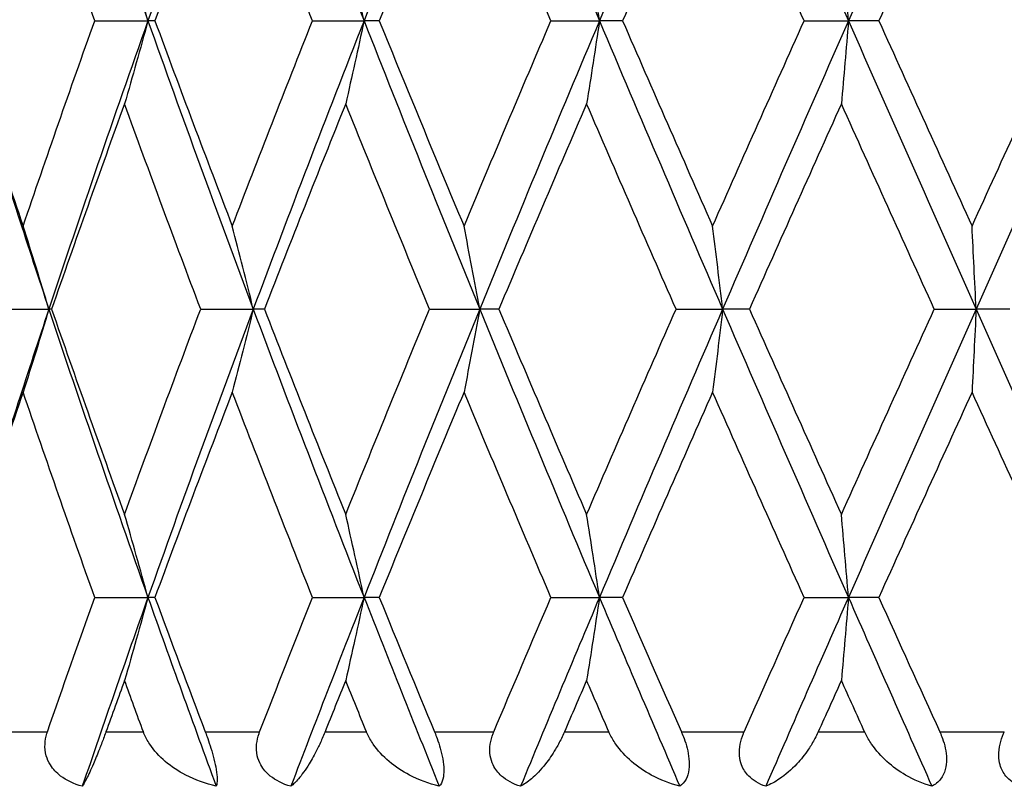
# Model space of a CAD drawing. Units: millimetres. Extents: x 24 to 867, y 24 to 606.
# Drawn here: x 246 to 251, y 189 to 193 of the extents above; entities that cross this region are included whole.
import ezdxf

# ---------------------------------------------------------------- set-up
doc = ezdxf.new("R2010")
doc.units = ezdxf.units.MM
doc.header["$LTSCALE"] = 3
doc.layers.add('Visible (ISO)', color=7, linetype='Continuous', lineweight=25, true_color=0x00003f)
doc.layers.add('Visible Narrow (ISO)', color=7, linetype='Continuous', lineweight=25, true_color=0x00003f)

msp = doc.modelspace()

# ---------------------------------------------------------------- linework, layer by layer
at = {"layer": 'Visible (ISO)'}
for p, q in [((246.70678, 192.51276), (246.98411, 192.51276)), ((247.02032, 192.51276), (246.98411, 192.51276)), ((247.84028, 192.51276), (248.10853, 192.51276)), ((248.18768, 192.51276), (248.10853, 192.51276)), ((249.08105, 192.51276), (249.33361, 192.51276)), ((249.45375, 192.51276), (249.33361, 192.51276)), ((250.39852, 192.51276), (250.62918, 192.51276)), ((250.78735, 192.51276), (250.62918, 192.51276)), ((246.18909, 191.01276), (246.4684, 191.01276)), ((246.48275, 191.01276), (246.4684, 191.01276)), ((247.25831, 191.01276), (247.53194, 191.01276)), ((247.5898, 191.01276), (247.53194, 191.01276)), ((248.44912, 191.01276), (248.71033, 191.01276)), ((248.81028, 191.01276), (248.71033, 191.01276)), ((249.73219, 191.01276), (249.97455, 191.01276)), ((250.11413, 191.01276), (249.97455, 191.01276)), ((251.07593, 191.01276), (251.29347, 191.01276)), ((251.46925, 191.01276), (251.29347, 191.01276)), ((246.70678, 189.51276), (246.98411, 189.51276)), ((247.02032, 189.51276), (246.98411, 189.51276)), ((247.84028, 189.51276), (248.10853, 189.51276)), ((248.18768, 189.51276), (248.10853, 189.51276)), ((249.08105, 189.51276), (249.33361, 189.51276)), ((249.45375, 189.51276), (249.33361, 189.51276)), ((250.39852, 189.51276), (250.62918, 189.51276)), ((250.78735, 189.51276), (250.62918, 189.51276))]:
    msp.add_line(p, q, dxfattribs=at)
for points in [[(246.4684, 194.01276), (246.63459, 193.51276), (246.80667, 193.01276), (246.98411, 192.51276)], [(247.53194, 194.01276), (247.34434, 193.51276), (247.16154, 193.01276), (246.98411, 192.51276)], [(247.53194, 194.01276), (247.71954, 193.51276), (247.91193, 193.01276), (248.10853, 192.51276)], [(248.71033, 194.01276), (248.50594, 193.51276), (248.30513, 193.01276), (248.10853, 192.51276)], [(248.71033, 194.01276), (248.91472, 193.51276), (249.12269, 193.01276), (249.33361, 192.51276)], [(249.97455, 194.01276), (249.7584, 193.51276), (249.54453, 193.01276), (249.33361, 192.51276)], [(249.97455, 194.01276), (250.1907, 193.51276), (250.40913, 193.01276), (250.62918, 192.51276)], [(251.29347, 194.01276), (251.07088, 193.51276), (250.84922, 193.01276), (250.62918, 192.51276)], [(251.29347, 194.01276), (251.51606, 193.51276), (251.73957, 193.01276), (251.96333, 192.51276)], [(246.33442, 193.58106), (246.2133, 193.22496), (246.09523, 192.86886), (245.9804, 192.51276)], [(246.70678, 192.51276), (246.57973, 192.86886), (246.45555, 193.22496), (246.33442, 193.58106)], [(247.42284, 193.58106), (247.2861, 193.22496), (247.15186, 192.86886), (247.02032, 192.51276)], [(247.84028, 192.51276), (247.69879, 192.86886), (247.55957, 193.22496), (247.42284, 193.58106)], [(248.62879, 193.58106), (248.47981, 193.22496), (248.3327, 192.86886), (248.18768, 192.51276)], [(249.08105, 192.51276), (248.92859, 192.86886), (248.77776, 193.22496), (248.62879, 193.58106)], [(249.92258, 193.58106), (249.76503, 193.22496), (249.60868, 192.86886), (249.45375, 192.51276)], [(250.39852, 192.51276), (250.23885, 192.86886), (250.08012, 193.22496), (249.92258, 193.58106)], [(251.27235, 193.58106), (251.11012, 193.22496), (250.94837, 192.86886), (250.78735, 192.51276)], [(251.76025, 192.51276), (251.59731, 192.86886), (251.43459, 193.22496), (251.27235, 193.58106)], [(245.9804, 192.51276), (246.09523, 192.15666), (246.2133, 191.80056), (246.33442, 191.44446)], [(246.33442, 191.44446), (246.45555, 191.80056), (246.57973, 192.15666), (246.70678, 192.51276)], [(246.98411, 192.51276), (246.80667, 192.01276), (246.63459, 191.51276), (246.4684, 191.01276)], [(246.98411, 192.51276), (247.16154, 192.01276), (247.34434, 191.51276), (247.53194, 191.01276)], [(247.02032, 192.51276), (247.15186, 192.15666), (247.2861, 191.80056), (247.42284, 191.44446)], [(247.42284, 191.44446), (247.55957, 191.80056), (247.69879, 192.15666), (247.84028, 192.51276)], [(248.10853, 192.51276), (247.91193, 192.01276), (247.71954, 191.51276), (247.53194, 191.01276)], [(248.10853, 192.51276), (248.30513, 192.01276), (248.50594, 191.51276), (248.71033, 191.01276)], [(248.18768, 192.51276), (248.3327, 192.15666), (248.47981, 191.80056), (248.62879, 191.44446)], [(248.62879, 191.44446), (248.77776, 191.80056), (248.92859, 192.15666), (249.08105, 192.51276)], [(249.33361, 192.51276), (249.12269, 192.01276), (248.91472, 191.51276), (248.71033, 191.01276)], [(249.33361, 192.51276), (249.54453, 192.01276), (249.7584, 191.51276), (249.97455, 191.01276)], [(249.45375, 192.51276), (249.60868, 192.15666), (249.76503, 191.80056), (249.92258, 191.44446)], [(249.92258, 191.44446), (250.08012, 191.80056), (250.23885, 192.15666), (250.39852, 192.51276)], [(250.62918, 192.51276), (250.40913, 192.01276), (250.1907, 191.51276), (249.97455, 191.01276)], [(250.62918, 192.51276), (250.84922, 192.01276), (251.07088, 191.51276), (251.29347, 191.01276)], [(250.78735, 192.51276), (250.94837, 192.15666), (251.11012, 191.80056), (251.27235, 191.44446)], [(251.27235, 191.44446), (251.43459, 191.80056), (251.59731, 192.15666), (251.76025, 192.51276)], [(251.96333, 192.51276), (251.73957, 192.01276), (251.51606, 191.51276), (251.29347, 191.01276)], [(246.86219, 192.08106), (246.73286, 191.72496), (246.60631, 191.36886), (246.48275, 191.01276)], [(247.25831, 191.01276), (247.12362, 191.36886), (246.99151, 191.72496), (246.86219, 192.08106)], [(248.01291, 192.08106), (247.86962, 191.72496), (247.72851, 191.36886), (247.5898, 191.01276)], [(248.44912, 191.01276), (248.30168, 191.36886), (248.15621, 191.72496), (248.01291, 192.08106)], [(249.26665, 192.08106), (249.11292, 191.72496), (248.96072, 191.36886), (248.81028, 191.01276)], [(249.73219, 191.01276), (249.57564, 191.36886), (249.42038, 191.72496), (249.26665, 192.08106)], [(250.59252, 192.08106), (250.43214, 191.72496), (250.27259, 191.36886), (250.11413, 191.01276)], [(251.07593, 191.01276), (250.91413, 191.36886), (250.75291, 191.72496), (250.59252, 192.08106)], [(246.15045, 191.9925), (246.25383, 191.66592), (246.35986, 191.33934), (246.4684, 191.01276)], [(246.4684, 191.01276), (246.35986, 190.68618), (246.25383, 190.3596), (246.15045, 190.03302)], [(246.4684, 191.01276), (246.63459, 190.51276), (246.80667, 190.01276), (246.98411, 189.51276)], [(246.48275, 191.01276), (246.60631, 190.65666), (246.73286, 190.30056), (246.86219, 189.94446)], [(246.86219, 189.94446), (246.99151, 190.30056), (247.12362, 190.65666), (247.25831, 191.01276)], [(247.53194, 191.01276), (247.34434, 190.51276), (247.16154, 190.01276), (246.98411, 189.51276)], [(247.53194, 191.01276), (247.71954, 190.51276), (247.91193, 190.01276), (248.10853, 189.51276)], [(247.5898, 191.01276), (247.72851, 190.65666), (247.86962, 190.30056), (248.01291, 189.94446)], [(248.01291, 189.94446), (248.15621, 190.30056), (248.30168, 190.65666), (248.44912, 191.01276)], [(248.71033, 191.01276), (248.50594, 190.51276), (248.30513, 190.01276), (248.10853, 189.51276)], [(248.71033, 191.01276), (248.91472, 190.51276), (249.12269, 190.01276), (249.33361, 189.51276)], [(248.81028, 191.01276), (248.96072, 190.65666), (249.11292, 190.30056), (249.26665, 189.94446)], [(249.26665, 189.94446), (249.42038, 190.30056), (249.57564, 190.65666), (249.73219, 191.01276)], [(249.97455, 191.01276), (249.7584, 190.51276), (249.54453, 190.01276), (249.33361, 189.51276)], [(249.97455, 191.01276), (250.1907, 190.51276), (250.40913, 190.01276), (250.62918, 189.51276)], [(250.11413, 191.01276), (250.27259, 190.65666), (250.43214, 190.30056), (250.59252, 189.94446)], [(250.59252, 189.94446), (250.75291, 190.30056), (250.91413, 190.65666), (251.07593, 191.01276)], [(251.29347, 191.01276), (251.07088, 190.51276), (250.84922, 190.01276), (250.62918, 189.51276)], [(251.29347, 191.01276), (251.51606, 190.51276), (251.73957, 190.01276), (251.96333, 189.51276)], [(246.33442, 190.58106), (246.2133, 190.22496), (246.09523, 189.86886), (245.9804, 189.51276)], [(246.70678, 189.51276), (246.57973, 189.86886), (246.45555, 190.22496), (246.33442, 190.58106)], [(247.42284, 190.58106), (247.2861, 190.22496), (247.15186, 189.86886), (247.02032, 189.51276)], [(247.84028, 189.51276), (247.69879, 189.86886), (247.55957, 190.22496), (247.42284, 190.58106)], [(248.62879, 190.58106), (248.47981, 190.22496), (248.3327, 189.86886), (248.18768, 189.51276)], [(249.08105, 189.51276), (248.92859, 189.86886), (248.77776, 190.22496), (248.62879, 190.58106)], [(249.92258, 190.58106), (249.76503, 190.22496), (249.60868, 189.86886), (249.45375, 189.51276)], [(250.39852, 189.51276), (250.23885, 189.86886), (250.08012, 190.22496), (249.92258, 190.58106)], [(251.27235, 190.58106), (251.11012, 190.22496), (250.94837, 189.86886), (250.78735, 189.51276)], [(251.76025, 189.51276), (251.59731, 189.86886), (251.43459, 190.22496), (251.27235, 190.58106)], [(246.46078, 188.81276), (246.54151, 189.04609), (246.62353, 189.27943), (246.70678, 189.51276)], [(246.98411, 189.51276), (246.86784, 189.18514), (246.75388, 188.85753), (246.64237, 188.52992)], [(246.98411, 189.51276), (247.10037, 189.18514), (247.21893, 188.85753), (247.33964, 188.52992)], [(247.02032, 189.51276), (247.10651, 189.27943), (247.19386, 189.04609), (247.28231, 188.81276)], [(247.56513, 188.81276), (247.65583, 189.04609), (247.74757, 189.27943), (247.84028, 189.51276)], [(248.10853, 189.51276), (247.97972, 189.18514), (247.8527, 188.85753), (247.72766, 188.52992)], [(248.10853, 189.51276), (248.23735, 189.18514), (248.36797, 188.85753), (248.50023, 188.52992)], [(248.18768, 189.51276), (248.28271, 189.27943), (248.37863, 189.04609), (248.47538, 188.81276)], [(248.78352, 188.81276), (248.88195, 189.04609), (248.98115, 189.27943), (249.08105, 189.51276)], [(249.33361, 189.51276), (249.19541, 189.18514), (249.05847, 188.85753), (248.92298, 188.52992)], [(249.33361, 189.51276), (249.47181, 189.18514), (249.61128, 188.85753), (249.75182, 188.52992)], [(249.45375, 189.51276), (249.55527, 189.27943), (249.65739, 189.04609), (249.76007, 188.81276)], [(250.08593, 188.81276), (250.18968, 189.04609), (250.2939, 189.27943), (250.39852, 189.51276)], [(250.62918, 189.51276), (250.485, 189.18514), (250.34151, 188.85753), (250.1989, 188.52992)], [(250.62918, 189.51276), (250.77336, 189.18514), (250.91823, 188.85753), (251.0636, 188.52992)], [(250.78735, 189.51276), (250.89285, 189.27943), (250.99868, 189.04609), (251.10474, 188.81276)], [(246.86219, 189.08106), (246.8297, 188.99163), (246.7974, 188.90219), (246.76527, 188.81276)], [(246.96015, 188.81276), (246.92732, 188.90219), (246.89467, 188.99163), (246.86219, 189.08106)], [(248.01291, 189.08106), (247.97693, 188.99163), (247.94108, 188.90219), (247.90537, 188.81276)], [(248.12129, 188.81276), (248.08503, 188.90219), (248.0489, 188.99163), (248.01291, 189.08106)], [(249.26665, 189.08106), (249.22804, 188.99163), (249.18953, 188.90219), (249.15112, 188.81276)], [(249.38276, 188.81276), (249.34397, 188.90219), (249.30526, 188.99163), (249.26665, 189.08106)], [(250.59252, 189.08106), (250.55224, 188.99163), (250.51201, 188.90219), (250.47184, 188.81276)], [(250.71352, 188.81276), (250.67314, 188.90219), (250.6328, 188.99163), (250.59252, 189.08106)]]:
    msp.add_open_spline(points, degree=3, dxfattribs=at)
for points, knots in [([(246.98411, 192.51276), (246.96419, 192.58575), (246.94398, 192.65853), (246.90333, 192.80243), (246.8829, 192.87356), (246.86219, 192.94446)], [0, 0, 0, 0, 0.023991445, 0.023991445, 0.047579063, 0.047579063, 0.047579063, 0.047579063]), ([(248.10853, 192.51276), (248.09291, 192.58575), (248.07706, 192.65853), (248.04519, 192.80243), (248.02916, 192.87356), (248.01291, 192.94446)], [0, 0, 0, 0, 0.023991445, 0.023991445, 0.047579063, 0.047579063, 0.047579063, 0.047579063]), ([(249.33361, 192.51276), (249.32267, 192.58575), (249.31158, 192.65853), (249.28925, 192.80243), (249.27803, 192.87356), (249.26665, 192.94446)], [0, 0, 0, 0, 0.023991445, 0.023991445, 0.047579063, 0.047579063, 0.047579063, 0.047579063]), ([(250.62918, 192.51276), (250.62319, 192.58575), (250.61711, 192.65853), (250.60489, 192.80243), (250.59875, 192.87356), (250.59252, 192.94446)], [0, 0, 0, 0, 0.023991445, 0.023991445, 0.047579063, 0.047579063, 0.047579063, 0.047579063]), ([(246.98411, 192.51276), (246.96419, 192.43977), (246.94398, 192.36699), (246.90333, 192.22309), (246.8829, 192.15196), (246.86219, 192.08106)], [0, 0, 0, 0, 0.023991445, 0.023991445, 0.047579063, 0.047579063, 0.047579063, 0.047579063]), ([(248.10853, 192.51276), (248.09291, 192.43977), (248.07706, 192.36699), (248.04519, 192.22309), (248.02916, 192.15196), (248.01291, 192.08106)], [0, 0, 0, 0, 0.023991445, 0.023991445, 0.047579063, 0.047579063, 0.047579063, 0.047579063]), ([(249.33361, 192.51276), (249.32267, 192.43977), (249.31158, 192.36699), (249.28925, 192.22309), (249.27803, 192.15196), (249.26665, 192.08106)], [0, 0, 0, 0, 0.023991445, 0.023991445, 0.047579063, 0.047579063, 0.047579063, 0.047579063]), ([(250.62918, 192.51276), (250.62319, 192.43977), (250.61711, 192.36699), (250.60489, 192.22309), (250.59875, 192.15196), (250.59252, 192.08106)], [0, 0, 0, 0, 0.023991445, 0.023991445, 0.047579063, 0.047579063, 0.047579063, 0.047579063]), ([(246.4684, 191.01276), (246.44651, 191.08575), (246.42431, 191.15853), (246.37964, 191.30243), (246.35719, 191.37356), (246.33442, 191.44446)], [0, 0, 0, 0, 0.023991445, 0.023991445, 0.047579063, 0.047579063, 0.047579063, 0.047579063]), ([(247.53194, 191.01276), (247.51412, 191.08575), (247.49603, 191.15853), (247.45966, 191.30243), (247.44138, 191.37356), (247.42284, 191.44446)], [0, 0, 0, 0, 0.023991445, 0.023991445, 0.047579063, 0.047579063, 0.047579063, 0.047579063]), ([(248.71033, 191.01276), (248.697, 191.08575), (248.68349, 191.15853), (248.65631, 191.30243), (248.64264, 191.37356), (248.62879, 191.44446)], [0, 0, 0, 0, 0.023991445, 0.023991445, 0.047579063, 0.047579063, 0.047579063, 0.047579063]), ([(249.97455, 191.01276), (249.96606, 191.08575), (249.95744, 191.15853), (249.94012, 191.30243), (249.93141, 191.37356), (249.92258, 191.44446)], [0, 0, 0, 0, 0.023991445, 0.023991445, 0.047579063, 0.047579063, 0.047579063, 0.047579063]), ([(251.29347, 191.01276), (251.29002, 191.08575), (251.28652, 191.15853), (251.27948, 191.30243), (251.27594, 191.37356), (251.27235, 191.44446)], [0, 0, 0, 0, 0.023991445, 0.023991445, 0.047579063, 0.047579063, 0.047579063, 0.047579063]), ([(246.4684, 191.01276), (246.44651, 190.93977), (246.42431, 190.86699), (246.37964, 190.72309), (246.35719, 190.65196), (246.33442, 190.58106)], [0, 0, 0, 0, 0.023991445, 0.023991445, 0.047579063, 0.047579063, 0.047579063, 0.047579063]), ([(247.53194, 191.01276), (247.51412, 190.93977), (247.49603, 190.86699), (247.45966, 190.72309), (247.44138, 190.65196), (247.42284, 190.58106)], [0, 0, 0, 0, 0.023991445, 0.023991445, 0.047579063, 0.047579063, 0.047579063, 0.047579063]), ([(248.71033, 191.01276), (248.697, 190.93977), (248.68349, 190.86699), (248.65631, 190.72309), (248.64264, 190.65196), (248.62879, 190.58106)], [0, 0, 0, 0, 0.023991445, 0.023991445, 0.047579063, 0.047579063, 0.047579063, 0.047579063]), ([(249.97455, 191.01276), (249.96606, 190.93977), (249.95744, 190.86699), (249.94012, 190.72309), (249.93141, 190.65196), (249.92258, 190.58106)], [0, 0, 0, 0, 0.023991445, 0.023991445, 0.047579063, 0.047579063, 0.047579063, 0.047579063]), ([(251.29347, 191.01276), (251.29002, 190.93977), (251.28652, 190.86699), (251.27948, 190.72309), (251.27594, 190.65196), (251.27235, 190.58106)], [0, 0, 0, 0, 0.023991445, 0.023991445, 0.047579063, 0.047579063, 0.047579063, 0.047579063]), ([(246.98411, 189.51276), (246.96419, 189.58575), (246.94398, 189.65853), (246.90333, 189.80243), (246.8829, 189.87356), (246.86219, 189.94446)], [0, 0, 0, 0, 0.023991445, 0.023991445, 0.047579063, 0.047579063, 0.047579063, 0.047579063]), ([(248.10853, 189.51276), (248.09291, 189.58575), (248.07706, 189.65853), (248.04519, 189.80243), (248.02916, 189.87356), (248.01291, 189.94446)], [0, 0, 0, 0, 0.023991445, 0.023991445, 0.047579063, 0.047579063, 0.047579063, 0.047579063]), ([(249.33361, 189.51276), (249.32267, 189.58575), (249.31158, 189.65853), (249.28925, 189.80243), (249.27803, 189.87356), (249.26665, 189.94446)], [0, 0, 0, 0, 0.023991445, 0.023991445, 0.047579063, 0.047579063, 0.047579063, 0.047579063]), ([(250.62918, 189.51276), (250.62319, 189.58575), (250.61711, 189.65853), (250.60489, 189.80243), (250.59875, 189.87356), (250.59252, 189.94446)], [0, 0, 0, 0, 0.023991445, 0.023991445, 0.047579063, 0.047579063, 0.047579063, 0.047579063]), ([(246.98411, 189.51276), (246.96419, 189.43977), (246.94398, 189.36699), (246.90333, 189.22309), (246.8829, 189.15196), (246.86219, 189.08106)], [0, 0, 0, 0, 0.023991445, 0.023991445, 0.047579063, 0.047579063, 0.047579063, 0.047579063]), ([(248.10853, 189.51276), (248.09291, 189.43977), (248.07706, 189.36699), (248.04519, 189.22309), (248.02916, 189.15196), (248.01291, 189.08106)], [0, 0, 0, 0, 0.023991445, 0.023991445, 0.047579063, 0.047579063, 0.047579063, 0.047579063]), ([(249.33361, 189.51276), (249.32267, 189.43977), (249.31158, 189.36699), (249.28925, 189.22309), (249.27803, 189.15196), (249.26665, 189.08106)], [0, 0, 0, 0, 0.023991445, 0.023991445, 0.047579063, 0.047579063, 0.047579063, 0.047579063]), ([(250.62918, 189.51276), (250.62319, 189.43977), (250.61711, 189.36699), (250.60489, 189.22309), (250.59875, 189.15196), (250.59252, 189.08106)], [0, 0, 0, 0, 0.023991445, 0.023991445, 0.047579063, 0.047579063, 0.047579063, 0.047579063]), ([(246.64237, 188.52992), (246.59831, 188.542), (246.56015, 188.56015), (246.50833, 188.59969), (246.49011, 188.61886), (246.46683, 188.65613), (246.45964, 188.67225), (246.44935, 188.70897), (246.44723, 188.72929), (246.44915, 188.76848), (246.45264, 188.78698), (246.45885, 188.80699), (246.45949, 188.80895), (246.46026, 188.81125), (246.46038, 188.81159), (246.46055, 188.81209), (246.4606, 188.81224), (246.4607, 188.81251), (246.46074, 188.81264), (246.46078, 188.81276)], [0, 0, 0, 0, 0.013881476, 0.013881476, 0.023481478, 0.023481478, 0.02999973, 0.02999973, 0.037546395, 0.037546395, 0.044407888, 0.044407888, 0.045154621, 0.045154621, 0.045286372, 0.045286372, 0.045344987, 0.045344987, 0.045391964, 0.045391964, 0.045391964, 0.045391964]), ([(246.76527, 188.81276), (246.76522, 188.81262), (246.76517, 188.81248), (246.76505, 188.81213), (246.76497, 188.81193), (246.76472, 188.81121), (246.76453, 188.8107), (246.76049, 188.79949), (246.75665, 188.78901), (246.74549, 188.7591), (246.73827, 188.74036), (246.72021, 188.69467), (246.70968, 188.66926), (246.68647, 188.6154), (246.67439, 188.58931), (246.65575, 188.5523), (246.64847, 188.53925), (246.64237, 188.52992)], [0.000000393, 0.000000393, 0.000000393, 0.000000393, 0.000046956, 0.000046956, 0.000114149, 0.000114149, 0.000283876, 0.000283876, 0.003824149, 0.003824149, 0.010649278, 0.010649278, 0.021547898, 0.021547898, 0.036845849, 0.036845849, 0.049214007, 0.049214007, 0.049214007, 0.049214007]), ([(247.33964, 188.52992), (247.2847, 188.54269), (247.23062, 188.56244), (247.14256, 188.60841), (247.10644, 188.6321), (247.04309, 188.6857), (247.01511, 188.71567), (246.9812, 188.76662), (246.97103, 188.78539), (246.96237, 188.8069), (246.96159, 188.80889), (246.96071, 188.81123), (246.96059, 188.81158), (246.9604, 188.81208), (246.96034, 188.81224), (246.96024, 188.81251), (246.9602, 188.81264), (246.96015, 188.81276)], [0, 0, 0, 0, 0.017016086, 0.017016086, 0.029834694, 0.029834694, 0.042066906, 0.042066906, 0.048620988, 0.048620988, 0.049285336, 0.049285336, 0.049400737, 0.049400737, 0.049451939, 0.049451939, 0.049492854, 0.049492854, 0.049492854, 0.049492854]), ([(247.28231, 188.81276), (247.28237, 188.81262), (247.28242, 188.81248), (247.28255, 188.81213), (247.28263, 188.81193), (247.2829, 188.81121), (247.28309, 188.8107), (247.28717, 188.79988), (247.29101, 188.7894), (247.3006, 188.76222), (247.30619, 188.74546), (247.31742, 188.70933), (247.32278, 188.69039), (247.33231, 188.65244), (247.33616, 188.63421), (247.34221, 188.59801), (247.34382, 188.58137), (247.34439, 188.55089), (247.34269, 188.53857), (247.33964, 188.52992)], [0.000000393, 0.000000393, 0.000000393, 0.000000393, 0.000046932, 0.000046932, 0.000114008, 0.000114008, 0.000282998, 0.000282998, 0.003672743, 0.003672743, 0.008972114, 0.008972114, 0.01513298, 0.01513298, 0.021880152, 0.021880152, 0.029996682, 0.029996682, 0.039900692, 0.039900692, 0.039900692, 0.039900692]), ([(247.72766, 188.52992), (247.68528, 188.542), (247.64898, 188.56015), (247.60047, 188.59969), (247.58368, 188.61886), (247.56291, 188.65613), (247.55674, 188.67225), (247.54862, 188.70897), (247.5476, 188.72929), (247.55151, 188.76848), (247.55587, 188.78698), (247.56296, 188.80699), (247.56368, 188.80895), (247.56455, 188.81125), (247.56468, 188.81159), (247.56487, 188.81209), (247.56493, 188.81224), (247.56504, 188.81251), (247.56508, 188.81264), (247.56513, 188.81276)], [0, 0, 0, 0, 0.013881476, 0.013881476, 0.023481478, 0.023481478, 0.02999973, 0.02999973, 0.037546395, 0.037546395, 0.044407888, 0.044407888, 0.045154621, 0.045154621, 0.045286372, 0.045286372, 0.045344987, 0.045344987, 0.045391964, 0.045391964, 0.045391964, 0.045391964]), ([(247.90537, 188.81276), (247.90531, 188.81262), (247.90525, 188.81248), (247.90512, 188.81213), (247.90504, 188.81193), (247.90475, 188.81121), (247.90454, 188.8107), (247.90003, 188.79949), (247.89563, 188.78901), (247.88254, 188.7591), (247.87368, 188.74036), (247.85069, 188.69467), (247.83645, 188.66926), (247.80335, 188.6154), (247.78462, 188.58931), (247.75323, 188.5523), (247.73993, 188.53925), (247.72766, 188.52992)], [0.000000393, 0.000000393, 0.000000393, 0.000000393, 0.000046956, 0.000046956, 0.000114149, 0.000114149, 0.000283876, 0.000283876, 0.003824149, 0.003824149, 0.010649278, 0.010649278, 0.021547898, 0.021547898, 0.036845849, 0.036845849, 0.049214008, 0.049214008, 0.049214008, 0.049214008]), ([(248.50023, 188.52992), (248.44689, 188.54269), (248.39402, 188.56244), (248.30716, 188.60841), (248.27126, 188.6321), (248.20765, 188.6857), (248.1792, 188.71567), (248.14395, 188.76662), (248.13319, 188.78539), (248.12373, 188.8069), (248.12288, 188.80889), (248.12191, 188.81123), (248.12177, 188.81158), (248.12156, 188.81208), (248.1215, 188.81224), (248.12139, 188.81251), (248.12134, 188.81264), (248.12129, 188.81276)], [0, 0, 0, 0, 0.017016086, 0.017016086, 0.029834694, 0.029834694, 0.042066906, 0.042066906, 0.048620988, 0.048620988, 0.049285336, 0.049285336, 0.049400737, 0.049400737, 0.049451939, 0.049451939, 0.049492854, 0.049492854, 0.049492854, 0.049492854]), ([(248.47538, 188.81276), (248.47544, 188.81262), (248.4755, 188.81248), (248.47564, 188.81213), (248.47573, 188.81193), (248.47602, 188.81121), (248.47623, 188.8107), (248.48068, 188.79988), (248.48475, 188.7894), (248.49466, 188.76222), (248.50015, 188.74546), (248.51043, 188.70933), (248.51485, 188.69039), (248.52147, 188.65244), (248.52332, 188.63421), (248.52409, 188.59801), (248.52232, 188.58137), (248.51478, 188.55089), (248.50822, 188.53857), (248.50023, 188.52992)], [0.000000393, 0.000000393, 0.000000393, 0.000000393, 0.000046932, 0.000046932, 0.000114008, 0.000114008, 0.000282997, 0.000282997, 0.003672743, 0.003672743, 0.008972114, 0.008972114, 0.015132979, 0.015132979, 0.021880152, 0.021880152, 0.029996682, 0.029996682, 0.039900691, 0.039900691, 0.039900691, 0.039900691]), ([(248.92298, 188.52992), (248.88333, 188.542), (248.84978, 188.56015), (248.80577, 188.59969), (248.79083, 188.61886), (248.77308, 188.65613), (248.76808, 188.67225), (248.76232, 188.70897), (248.76244, 188.72929), (248.76824, 188.76848), (248.77336, 188.78698), (248.78115, 188.80699), (248.78193, 188.80895), (248.78288, 188.81125), (248.78303, 188.81159), (248.78323, 188.81209), (248.7833, 188.81224), (248.78341, 188.81251), (248.78346, 188.81264), (248.78352, 188.81276)], [0, 0, 0, 0, 0.013881476, 0.013881476, 0.023481478, 0.023481478, 0.02999973, 0.02999973, 0.037546395, 0.037546395, 0.044407888, 0.044407888, 0.045154621, 0.045154621, 0.045286372, 0.045286372, 0.045344987, 0.045344987, 0.045391964, 0.045391964, 0.045391964, 0.045391964]), ([(249.15112, 188.81276), (249.15105, 188.81262), (249.15099, 188.81248), (249.15085, 188.81213), (249.15076, 188.81193), (249.15045, 188.81121), (249.15023, 188.8107), (249.14536, 188.79949), (249.1405, 188.78901), (249.1258, 188.7591), (249.11553, 188.74036), (249.08818, 188.69467), (249.07057, 188.66926), (249.0284, 188.6154), (249.00348, 188.58931), (248.96012, 188.5523), (248.94113, 188.53925), (248.92298, 188.52992)], [0.000000393, 0.000000393, 0.000000393, 0.000000393, 0.000046956, 0.000046956, 0.000114149, 0.000114149, 0.000283876, 0.000283876, 0.003824149, 0.003824149, 0.010649278, 0.010649278, 0.021547898, 0.021547898, 0.036845849, 0.036845849, 0.049214008, 0.049214008, 0.049214008, 0.049214008]), ([(249.75182, 188.52992), (249.70141, 188.54269), (249.65104, 188.56244), (249.56752, 188.60841), (249.53273, 188.6321), (249.47042, 188.6857), (249.44221, 188.71567), (249.40648, 188.76662), (249.39539, 188.78539), (249.38537, 188.8069), (249.38446, 188.80889), (249.38343, 188.81123), (249.38328, 188.81158), (249.38306, 188.81208), (249.38299, 188.81224), (249.38287, 188.81251), (249.38282, 188.81264), (249.38276, 188.81276)], [0, 0, 0, 0, 0.017016086, 0.017016086, 0.029834694, 0.029834694, 0.042066906, 0.042066906, 0.048620988, 0.048620988, 0.049285336, 0.049285336, 0.049400737, 0.049400737, 0.049451939, 0.049451939, 0.049492854, 0.049492854, 0.049492854, 0.049492854]), ([(249.76007, 188.81276), (249.76013, 188.81262), (249.76019, 188.81248), (249.76034, 188.81213), (249.76043, 188.81193), (249.76075, 188.81121), (249.76097, 188.8107), (249.76567, 188.79988), (249.76989, 188.7894), (249.77986, 188.76222), (249.78511, 188.74546), (249.7942, 188.70933), (249.79756, 188.69039), (249.80112, 188.65244), (249.80092, 188.63421), (249.79639, 188.59801), (249.79129, 188.58137), (249.77581, 188.55089), (249.76456, 188.53857), (249.75182, 188.52992)], [0.000000393, 0.000000393, 0.000000393, 0.000000393, 0.000046932, 0.000046932, 0.000114008, 0.000114008, 0.000282998, 0.000282998, 0.003672743, 0.003672743, 0.008972114, 0.008972114, 0.01513298, 0.01513298, 0.021880152, 0.021880152, 0.029996683, 0.029996683, 0.039900693, 0.039900693, 0.039900693, 0.039900693]), ([(250.1989, 188.52992), (250.16295, 188.542), (250.13297, 188.56015), (250.09455, 188.59969), (250.08183, 188.61886), (250.06754, 188.65613), (250.06383, 188.67225), (250.06058, 188.70897), (250.06183, 188.72929), (250.06937, 188.76848), (250.07513, 188.78698), (250.08343, 188.80699), (250.08426, 188.80895), (250.08526, 188.81125), (250.08541, 188.81159), (250.08563, 188.81209), (250.0857, 188.81224), (250.08582, 188.81251), (250.08588, 188.81264), (250.08593, 188.81276)], [0, 0, 0, 0, 0.013881476, 0.013881476, 0.023481478, 0.023481478, 0.02999973, 0.02999973, 0.037546395, 0.037546395, 0.044407888, 0.044407888, 0.045154621, 0.045154621, 0.045286372, 0.045286372, 0.045344987, 0.045344987, 0.045391964, 0.045391964, 0.045391964, 0.045391964]), ([(250.47184, 188.81276), (250.47178, 188.81262), (250.47172, 188.81248), (250.47156, 188.81213), (250.47147, 188.81193), (250.47115, 188.81121), (250.47091, 188.8107), (250.46581, 188.79949), (250.46061, 188.78901), (250.44467, 188.7591), (250.43323, 188.74036), (250.4022, 188.69467), (250.38166, 188.66926), (250.33145, 188.6154), (250.30096, 188.58931), (250.24669, 188.5523), (250.22247, 188.53925), (250.1989, 188.52992)], [0.000000393, 0.000000393, 0.000000393, 0.000000393, 0.000046956, 0.000046956, 0.000114149, 0.000114149, 0.000283876, 0.000283876, 0.003824149, 0.003824149, 0.010649278, 0.010649278, 0.021547898, 0.021547898, 0.036845849, 0.036845849, 0.049214008, 0.049214008, 0.049214008, 0.049214008]), ([(251.0636, 188.52992), (251.01736, 188.54269), (250.97073, 188.56244), (250.89261, 188.60841), (250.85978, 188.6321), (250.8003, 188.6857), (250.77303, 188.71567), (250.7377, 188.76662), (250.72655, 188.78539), (250.71622, 188.8069), (250.71528, 188.80889), (250.71421, 188.81123), (250.71405, 188.81158), (250.71382, 188.81208), (250.71375, 188.81224), (250.71363, 188.81251), (250.71357, 188.81264), (250.71352, 188.81276)], [0, 0, 0, 0, 0.017016086, 0.017016086, 0.029834694, 0.029834694, 0.042066906, 0.042066906, 0.048620988, 0.048620988, 0.049285336, 0.049285336, 0.049400737, 0.049400737, 0.049451939, 0.049451939, 0.049492854, 0.049492854, 0.049492854, 0.049492854]), ([(251.10474, 188.81276), (251.10481, 188.81262), (251.10487, 188.81248), (251.10503, 188.81213), (251.10512, 188.81193), (251.10544, 188.81121), (251.10567, 188.8107), (251.11051, 188.79988), (251.11477, 188.7894), (251.12457, 188.76222), (251.12945, 188.74546), (251.13711, 188.70933), (251.13934, 188.69039), (251.13974, 188.65244), (251.1375, 188.63421), (251.12778, 188.59801), (251.11947, 188.58137), (251.09644, 188.55089), (251.08077, 188.53857), (251.0636, 188.52992)], [0.000000393, 0.000000393, 0.000000393, 0.000000393, 0.000046932, 0.000046932, 0.000114008, 0.000114008, 0.000282998, 0.000282998, 0.003672743, 0.003672743, 0.008972114, 0.008972114, 0.01513298, 0.01513298, 0.021880152, 0.021880152, 0.029996683, 0.029996683, 0.039900693, 0.039900693, 0.039900693, 0.039900693]), ([(251.524, 188.52992), (251.49264, 188.542), (251.46697, 188.56015), (251.43508, 188.59969), (251.4249, 188.61886), (251.41441, 188.65613), (251.41209, 188.67225), (251.41142, 188.70897), (251.41377, 188.72929), (251.42288, 188.76848), (251.42913, 188.78698), (251.43773, 188.80699), (251.43859, 188.80895), (251.43962, 188.81125), (251.43978, 188.81159), (251.44, 188.81209), (251.44007, 188.81224), (251.4402, 188.81251), (251.44025, 188.81264), (251.44031, 188.81276)], [0, 0, 0, 0, 0.013881476, 0.013881476, 0.023481478, 0.023481478, 0.02999973, 0.02999973, 0.037546395, 0.037546395, 0.044407888, 0.044407888, 0.045154621, 0.045154621, 0.045286372, 0.045286372, 0.045344987, 0.045344987, 0.045391964, 0.045391964, 0.045391964, 0.045391964])]:
    msp.add_open_spline(points, degree=3, knots=knots, dxfattribs=at)
at = {"layer": 'Visible Narrow (ISO)'}
for p, q in [((246.21024, 188.81276), (246.46078, 188.81276)), ((246.76527, 188.81276), (246.96015, 188.81276)), ((247.28231, 188.81276), (247.56513, 188.81276)), ((247.90537, 188.81276), (248.12129, 188.81276)), ((248.47538, 188.81276), (248.78352, 188.81276)), ((249.15112, 188.81276), (249.38276, 188.81276)), ((249.76007, 188.81276), (250.08593, 188.81276)), ((250.47184, 188.81276), (250.71352, 188.81276)), ((251.10474, 188.81276), (251.44031, 188.81276))]:
    msp.add_line(p, q, dxfattribs=at)

doc.saveas('drawing.dxf')
